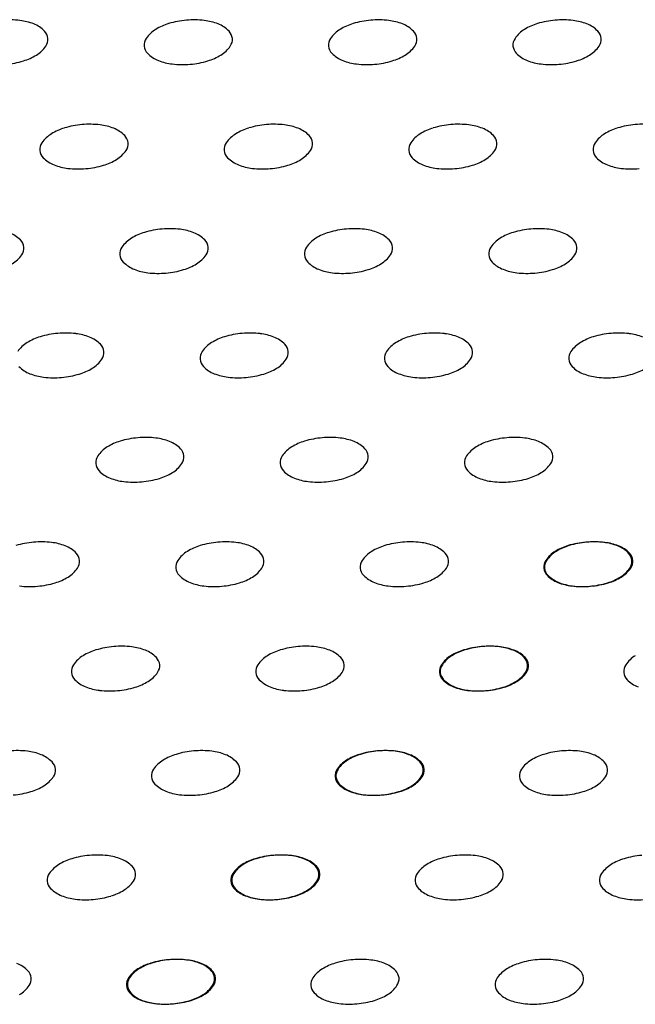
# Model space of a CAD drawing. Units: millimetres. Extents: x 737 to 1672, y 578 to 1181.
# Drawn here: x 1340 to 1375, y 854 to 910 of the extents above; entities that cross this region are included whole.
import ezdxf

# ---------------------------------------------------------------- set-up
doc = ezdxf.new("R2010")
doc.units = ezdxf.units.MM
doc.layers.add('BEPL1', color=1, linetype='Continuous')

msp = doc.modelspace()

# ---------------------------------------------------------------- linework, layer by layer
at = {"layer": 'BEPL1'}
for centre, major_axis, start_param, end_param in [((1339.003, 905.068), (3.559, 3.559), 0.668857, 0.872665), ((1339.225, 906.965), (2.208, 2.208), 0.409847, 0.668857), ((1339.707, 908.187), (-1.279, 1.279), 4.707114, 5.122236), ((1348.948, 906.897), (2.208, 2.208), 1.076472, 1.335482), ((1349.496, 905.068), (-3.559, 3.559), -0.698132, -0.494324), ((1349.496, 905.068), (3.559, 3.559), 0.668857, 0.872665), ((1349.718, 906.965), (2.208, 2.208), 0.409847, 0.668857), ((1350.2, 908.187), (-1.279, 1.279), 4.707114, 5.122236), ((1359.442, 906.897), (2.208, 2.208), 1.076472, 1.335482), ((1359.99, 905.068), (-3.559, 3.559), -0.698132, -0.494324), ((1359.99, 905.068), (3.559, 3.559), 0.668857, 0.872665), ((1360.212, 906.965), (2.208, 2.208), 0.409847, 0.668857), ((1360.694, 908.187), (-1.279, 1.279), 4.707114, 5.122236), ((1369.935, 906.897), (2.208, 2.208), 1.076472, 1.335482), ((1370.483, 905.068), (-3.559, 3.559), -0.698132, -0.494324), ((1370.483, 905.068), (3.559, 3.559), 0.668857, 0.872665), ((1370.706, 906.965), (2.208, 2.208), 0.409847, 0.668857), ((1371.188, 908.187), (-1.279, 1.279), 4.707114, 5.122236), ((1340.519, 908.991), (-0.471, 0.471), 4.014257, 4.707114), ((1348.261, 908.018), (1.279, 1.279), 1.335482, 1.750605), ((1351.012, 908.991), (-0.471, 0.471), 4.014257, 4.707114), ((1358.755, 908.018), (1.279, 1.279), 1.335482, 1.750605), ((1361.506, 908.991), (0.471, 0.471), 5.585054, 6.27791), ((1369.248, 908.018), (1.279, 1.279), 1.335482, 1.750605), ((1372, 908.991), (0.471, 0.471), 5.585054, 6.27791), ((1340.519, 908.991), (-0.471, 0.471), 3.321401, 4.014257), ((1347.322, 908.668), (0.471, 0.471), 1.750605, 2.443461), ((1351.012, 908.991), (-0.471, 0.471), 3.321401, 4.014257), ((1357.815, 908.668), (0.471, 0.471), 1.750605, 2.443461), ((1361.506, 908.991), (-0.471, 0.471), 3.321401, 4.014257), ((1368.309, 908.668), (0.471, 0.471), 1.750605, 2.443461), ((1372, 908.991), (-0.471, 0.471), 3.321401, 4.014257), ((1339.58, 909.641), (-1.279, 1.279), 2.906278, 3.321401), ((1347.322, 908.668), (-0.471, 0.471), 0.872665, 1.565521), ((1348.134, 909.471), (1.279, 1.279), 3.136317, 3.55144), ((1350.073, 909.641), (-1.279, 1.279), 2.906278, 3.321401), ((1357.815, 908.668), (0.471, 0.471), 2.443461, 3.136317), ((1358.627, 909.471), (-1.279, 1.279), 1.565521, 1.980644), ((1360.567, 909.641), (1.279, 1.279), 4.477075, 4.892197), ((1368.309, 908.668), (0.471, 0.471), 2.443461, 3.136317), ((1369.121, 909.471), (-1.279, 1.279), 1.565521, 1.980644), ((1371.06, 909.641), (1.279, 1.279), 4.477075, 4.892197), ((1338.344, 912.591), (-3.559, 3.559), 2.443461, 2.647268), ((1338.893, 910.762), (-2.208, 2.208), 2.647268, 2.906278), ((1348.616, 910.694), (2.208, 2.208), 3.55144, 3.81045), ((1348.838, 912.591), (3.559, 3.559), 3.81045, 4.014257), ((1348.838, 912.591), (-3.559, 3.559), 2.443461, 2.647268), ((1349.386, 910.762), (-2.208, 2.208), 2.647268, 2.906278), ((1359.11, 910.694), (2.208, 2.208), 3.55144, 3.81045), ((1359.332, 912.591), (3.559, 3.559), 3.81045, 4.014257), ((1359.332, 912.591), (-3.559, 3.559), 2.443461, 2.647268), ((1359.88, 910.762), (-2.208, 2.208), 2.647268, 2.906278), ((1369.603, 910.694), (2.208, 2.208), 3.55144, 3.81045), ((1369.825, 912.591), (3.559, 3.559), 3.81045, 4.014257), ((1369.825, 912.591), (-3.559, 3.559), 2.443461, 2.647268), ((1370.373, 910.762), (-2.208, 2.208), 2.647268, 2.906278), ((1343.012, 900.961), (2.208, 2.208), 1.076472, 1.335482), ((1343.56, 899.131), (-3.559, 3.559), -0.698132, -0.494324), ((1343.56, 899.131), (-3.559, 3.559), -0.901939, -0.698132), ((1343.782, 901.029), (-2.208, 2.208), -1.160949, -0.901939), ((1344.264, 902.251), (-1.279, 1.279), 4.707114, 5.122236), ((1353.506, 900.961), (2.208, 2.208), 1.076472, 1.335482), ((1354.054, 899.131), (-3.559, 3.559), -0.698132, -0.494324), ((1354.054, 899.131), (-3.559, 3.559), -0.901939, -0.698132), ((1354.276, 901.029), (-2.208, 2.208), -1.160949, -0.901939), ((1354.758, 902.251), (-1.279, 1.279), 4.707114, 5.122236), ((1363.999, 900.961), (2.208, 2.208), 1.076472, 1.335482), ((1364.547, 899.131), (-3.559, 3.559), -0.698132, -0.494324), ((1364.547, 899.131), (-3.559, 3.559), -0.901939, -0.698132), ((1364.769, 901.029), (-2.208, 2.208), -1.160949, -0.901939), ((1365.252, 902.251), (-1.279, 1.279), 4.707114, 5.122236), ((1374.493, 900.961), (2.208, 2.208), 1.076472, 1.335482), ((1375.041, 899.131), (-3.559, 3.559), -0.698132, -0.494324), ((1375.041, 899.131), (-3.559, 3.559), -0.901939, -0.698132), ((1341.386, 902.732), (0.471, 0.471), 1.750605, 2.443461), ((1342.325, 902.082), (-1.279, 1.279), -0.235314, 0.179808), ((1345.076, 903.055), (0.471, 0.471), 5.585054, 6.27791), ((1345.076, 903.055), (-0.471, 0.471), 3.321401, 4.014257), ((1351.879, 902.732), (-0.471, 0.471), 0.179808, 0.872665), ((1352.819, 902.082), (-1.279, 1.279), -0.235314, 0.179808), ((1355.57, 903.055), (0.471, 0.471), 5.585054, 6.27791), ((1355.57, 903.055), (0.471, 0.471), 4.892197, 5.585054), ((1362.373, 902.732), (0.471, 0.471), 1.750605, 2.443461), ((1363.312, 902.082), (-1.279, 1.279), -0.235314, 0.179808), ((1366.064, 903.055), (0.471, 0.471), 5.585054, 6.27791), ((1366.064, 903.055), (0.471, 0.471), 4.892197, 5.585054), ((1372.867, 902.732), (0.471, 0.471), 1.750605, 2.443461), ((1373.806, 902.082), (-1.279, 1.279), -0.235314, 0.179808), ((1341.386, 902.732), (-0.471, 0.471), 0.872665, 1.565521), ((1344.137, 903.705), (-1.279, 1.279), 2.906278, 3.321401), ((1351.879, 902.732), (-0.471, 0.471), 0.872665, 1.565521), ((1354.631, 903.705), (-1.279, 1.279), 2.906278, 3.321401), ((1362.373, 902.732), (0.471, 0.471), 2.443461, 3.136317), ((1365.124, 903.705), (1.279, 1.279), 4.477075, 4.892197), ((1372.867, 902.732), (0.471, 0.471), 2.443461, 3.136317), ((1342.198, 903.535), (1.279, 1.279), 3.136317, 3.55144), ((1343.45, 904.825), (-2.208, 2.208), 2.647268, 2.906278), ((1352.691, 903.535), (1.279, 1.279), 3.136317, 3.55144), ((1353.944, 904.825), (-2.208, 2.208), 2.647268, 2.906278), ((1363.185, 903.535), (1.279, 1.279), 3.136317, 3.55144), ((1364.437, 904.825), (-2.208, 2.208), 2.647268, 2.906278), ((1373.679, 903.535), (1.279, 1.279), 3.136317, 3.55144), ((1342.68, 904.758), (2.208, 2.208), 3.55144, 3.81045), ((1342.902, 906.655), (-3.559, 3.559), 2.239653, 2.443461), ((1342.902, 906.655), (-3.559, 3.559), 2.443461, 2.647268), ((1353.173, 904.758), (2.208, 2.208), 3.55144, 3.81045), ((1353.396, 906.655), (-3.559, 3.559), 2.239653, 2.443461), ((1353.396, 906.655), (-3.559, 3.559), 2.443461, 2.647268), ((1363.667, 904.758), (2.208, 2.208), 3.55144, 3.81045), ((1363.889, 906.655), (-3.559, 3.559), 2.239653, 2.443461), ((1363.889, 906.655), (-3.559, 3.559), 2.443461, 2.647268), ((1374.161, 904.758), (2.208, 2.208), 3.55144, 3.81045), ((1374.383, 906.655), (-3.559, 3.559), 2.239653, 2.443461), ((1348.118, 893.195), (3.559, 3.559), 0.872665, 1.076472), ((1348.118, 893.195), (3.559, 3.559), 0.668857, 0.872665), ((1348.34, 895.092), (-2.208, 2.208), -1.160949, -0.901939), ((1358.611, 893.195), (3.559, 3.559), 0.872665, 1.076472), ((1358.611, 893.195), (3.559, 3.559), 0.668857, 0.872665), ((1358.833, 895.092), (-2.208, 2.208), -1.160949, -0.901939), ((1369.105, 893.195), (3.559, 3.559), 0.872665, 1.076472), ((1369.105, 893.195), (3.559, 3.559), 0.668857, 0.872665), ((1369.327, 895.092), (-2.208, 2.208), -1.160949, -0.901939), ((1338.328, 896.315), (1.279, 1.279), 6.27791, 6.693033), ((1339.14, 897.119), (0.471, 0.471), 5.585054, 6.27791), ((1346.882, 896.146), (-1.279, 1.279), -0.235314, 0.179808), ((1347.57, 895.025), (-2.208, 2.208), -0.494324, -0.235314), ((1348.822, 896.315), (1.279, 1.279), 6.27791, 6.693033), ((1349.634, 897.119), (0.471, 0.471), 5.585054, 6.27791), ((1357.376, 896.146), (-1.279, 1.279), -0.235314, 0.179808), ((1358.063, 895.025), (-2.208, 2.208), -0.494324, -0.235314), ((1359.315, 896.315), (1.279, 1.279), 6.27791, 6.693033), ((1360.127, 897.119), (0.471, 0.471), 5.585054, 6.27791), ((1367.87, 896.146), (-1.279, 1.279), -0.235314, 0.179808), ((1368.557, 895.025), (-2.208, 2.208), -0.494324, -0.235314), ((1369.809, 896.315), (1.279, 1.279), 6.27791, 6.693033), ((1370.621, 897.119), (0.471, 0.471), 5.585054, 6.27791), ((1339.14, 897.119), (0.471, 0.471), 4.892197, 5.585054), ((1345.943, 896.796), (-0.471, 0.471), 0.179808, 0.872665), ((1349.634, 897.119), (0.471, 0.471), 4.892197, 5.585054), ((1356.437, 896.796), (-0.471, 0.471), 0.179808, 0.872665), ((1360.127, 897.119), (0.471, 0.471), 4.892197, 5.585054), ((1366.931, 896.796), (-0.471, 0.471), 0.179808, 0.872665), ((1370.621, 897.119), (0.471, 0.471), 4.892197, 5.585054), ((1338.201, 897.769), (-1.279, 1.279), 2.906278, 3.321401), ((1345.943, 896.796), (-0.471, 0.471), 0.872665, 1.565521), ((1348.695, 897.769), (-1.279, 1.279), 2.906278, 3.321401), ((1356.437, 896.796), (0.471, 0.471), 2.443461, 3.136317), ((1359.188, 897.769), (1.279, 1.279), 4.477075, 4.892197), ((1366.931, 896.796), (0.471, 0.471), 2.443461, 3.136317), ((1369.682, 897.769), (1.279, 1.279), 4.477075, 4.892197), ((1346.755, 897.599), (1.279, 1.279), 3.136317, 3.55144), ((1347.237, 898.822), (2.208, 2.208), 3.55144, 3.81045), ((1347.459, 900.719), (3.559, 3.559), 4.014257, 4.218065), ((1348.008, 898.889), (2.208, 2.208), 4.218065, 4.477075), ((1357.249, 897.599), (1.279, 1.279), 3.136317, 3.55144), ((1357.731, 898.822), (2.208, 2.208), 3.55144, 3.81045), ((1357.953, 900.719), (3.559, 3.559), 4.014257, 4.218065), ((1358.501, 898.889), (2.208, 2.208), 4.218065, 4.477075), ((1367.742, 897.599), (1.279, 1.279), 3.136317, 3.55144), ((1368.225, 898.822), (2.208, 2.208), 3.55144, 3.81045), ((1368.447, 900.719), (3.559, 3.559), 4.014257, 4.218065), ((1368.995, 898.889), (2.208, 2.208), 4.218065, 4.477075), ((1347.459, 900.719), (-3.559, 3.559), 2.239653, 2.443461), ((1357.953, 900.719), (-3.559, 3.559), 2.239653, 2.443461), ((1368.447, 900.719), (-3.559, 3.559), 2.239653, 2.443461), ((1341.633, 889.089), (-2.208, 2.208), -0.494324, -0.235314), ((1342.182, 887.259), (-3.559, 3.559), -0.698132, -0.494324), ((1342.182, 887.259), (3.559, 3.559), 0.668857, 0.872665), ((1342.404, 889.156), (-2.208, 2.208), -1.160949, -0.901939), ((1342.886, 890.379), (1.279, 1.279), 6.27791, 6.693033), ((1352.127, 889.089), (-2.208, 2.208), -0.494324, -0.235314), ((1352.675, 887.259), (-3.559, 3.559), -0.698132, -0.494324), ((1352.675, 887.259), (3.559, 3.559), 0.668857, 0.872665), ((1352.897, 889.156), (-2.208, 2.208), -1.160949, -0.901939), ((1353.379, 890.379), (1.279, 1.279), 6.27791, 6.693033), ((1362.621, 889.089), (-2.208, 2.208), -0.494324, -0.235314), ((1363.169, 887.259), (-3.559, 3.559), -0.698132, -0.494324), ((1363.169, 887.259), (3.559, 3.559), 0.668857, 0.872665), ((1363.391, 889.156), (-2.208, 2.208), -1.160949, -0.901939), ((1363.873, 890.379), (1.279, 1.279), 6.27791, 6.693033), ((1373.114, 889.089), (-2.208, 2.208), -0.494324, -0.235314), ((1373.662, 887.259), (-3.559, 3.559), -0.698132, -0.494324), ((1373.662, 887.259), (3.559, 3.559), 0.668857, 0.872665), ((1373.885, 889.156), (-2.208, 2.208), -1.160949, -0.901939), ((1340.946, 890.209), (1.279, 1.279), 1.335482, 1.750605), ((1343.698, 891.183), (-0.471, 0.471), 4.014257, 4.707114), ((1351.44, 890.209), (1.279, 1.279), 1.335482, 1.750605), ((1354.191, 891.183), (-0.471, 0.471), 4.014257, 4.707114), ((1361.934, 890.209), (1.279, 1.279), 1.335482, 1.750605), ((1364.685, 891.183), (0.471, 0.471), 5.585054, 6.27791), ((1372.427, 890.209), (1.279, 1.279), 1.335482, 1.750605), ((1342.759, 891.833), (-1.279, 1.279), 2.906278, 3.321401), ((1343.698, 891.183), (-0.471, 0.471), 3.321401, 4.014257), ((1350.501, 890.86), (-0.471, 0.471), 0.179808, 0.872665), ((1350.501, 890.86), (-0.471, 0.471), 0.872665, 1.565521), ((1353.252, 891.833), (-1.279, 1.279), 2.906278, 3.321401), ((1354.191, 891.183), (-0.471, 0.471), 3.321401, 4.014257), ((1360.994, 890.86), (-0.471, 0.471), 0.179808, 0.872665), ((1360.994, 890.86), (0.471, 0.471), 2.443461, 3.136317), ((1363.746, 891.833), (-1.279, 1.279), 2.906278, 3.321401), ((1364.685, 891.183), (-0.471, 0.471), 3.321401, 4.014257), ((1371.488, 890.86), (-0.471, 0.471), 0.179808, 0.872665), ((1371.488, 890.86), (0.471, 0.471), 2.443461, 3.136317), ((1340.819, 891.663), (-1.279, 1.279), 1.565521, 1.980644), ((1342.071, 892.953), (-2.208, 2.208), 2.647268, 2.906278), ((1351.313, 891.663), (-1.279, 1.279), 1.565521, 1.980644), ((1352.565, 892.953), (-2.208, 2.208), 2.647268, 2.906278), ((1361.806, 891.663), (-1.279, 1.279), 1.565521, 1.980644), ((1363.059, 892.953), (-2.208, 2.208), 2.647268, 2.906278), ((1372.3, 891.663), (-1.279, 1.279), 1.565521, 1.980644), ((1373.552, 892.953), (-2.208, 2.208), 2.647268, 2.906278), ((1341.301, 892.886), (-2.208, 2.208), 1.980644, 2.239653), ((1341.523, 894.783), (3.559, 3.559), 3.81045, 4.014257), ((1341.523, 894.783), (3.559, 3.559), 4.014257, 4.218065), ((1351.795, 892.886), (-2.208, 2.208), 1.980644, 2.239653), ((1352.017, 894.783), (3.559, 3.559), 3.81045, 4.014257), ((1352.017, 894.783), (3.559, 3.559), 4.014257, 4.218065), ((1362.288, 892.886), (-2.208, 2.208), 1.980644, 2.239653), ((1362.511, 894.783), (3.559, 3.559), 3.81045, 4.014257), ((1362.511, 894.783), (3.559, 3.559), 4.014257, 4.218065), ((1372.782, 892.886), (-2.208, 2.208), 1.980644, 2.239653), ((1373.004, 894.783), (3.559, 3.559), 3.81045, 4.014257), ((1373.004, 894.783), (3.559, 3.559), 4.014257, 4.218065), ((1346.739, 881.323), (-3.559, 3.559), -0.698132, -0.494324), ((1346.739, 881.323), (-3.559, 3.559), -0.901939, -0.698132), ((1346.961, 883.22), (-2.208, 2.208), -1.160949, -0.901939), ((1357.233, 881.323), (-3.559, 3.559), -0.698132, -0.494324), ((1357.233, 881.323), (-3.559, 3.559), -0.901939, -0.698132), ((1357.455, 883.22), (-2.208, 2.208), -1.160949, -0.901939), ((1367.726, 881.323), (-3.559, 3.559), -0.698132, -0.494324), ((1367.726, 881.323), (-3.559, 3.559), -0.901939, -0.698132), ((1367.948, 883.22), (-2.208, 2.208), -1.160949, -0.901939), ((1345.504, 884.273), (-1.279, 1.279), -0.235314, 0.179808), ((1346.191, 883.153), (2.208, 2.208), 1.076472, 1.335482), ((1347.443, 884.443), (-1.279, 1.279), 4.707114, 5.122236), ((1355.998, 884.273), (-1.279, 1.279), -0.235314, 0.179808), ((1356.685, 883.153), (2.208, 2.208), 1.076472, 1.335482), ((1357.937, 884.443), (-1.279, 1.279), 4.707114, 5.122236), ((1366.491, 884.273), (-1.279, 1.279), -0.235314, 0.179808), ((1367.178, 883.153), (2.208, 2.208), 1.076472, 1.335482), ((1368.431, 884.443), (-1.279, 1.279), 4.707114, 5.122236), ((1344.565, 884.924), (-0.471, 0.471), 0.179808, 0.872665), ((1348.255, 885.246), (0.471, 0.471), 5.585054, 6.27791), ((1348.255, 885.246), (-0.471, 0.471), 3.321401, 4.014257), ((1355.058, 884.924), (-0.471, 0.471), 0.179808, 0.872665), ((1358.749, 885.246), (0.471, 0.471), 5.585054, 6.27791), ((1358.749, 885.246), (0.471, 0.471), 4.892197, 5.585054), ((1365.552, 884.924), (0.471, 0.471), 1.750605, 2.443461), ((1369.243, 885.246), (0.471, 0.471), 5.585054, 6.27791), ((1369.243, 885.246), (0.471, 0.471), 4.892197, 5.585054), ((1344.565, 884.924), (-0.471, 0.471), 0.872665, 1.565521), ((1347.316, 885.897), (-1.279, 1.279), 2.906278, 3.321401), ((1355.058, 884.924), (-0.471, 0.471), 0.872665, 1.565521), ((1357.81, 885.897), (-1.279, 1.279), 2.906278, 3.321401), ((1365.552, 884.924), (-0.471, 0.471), 0.872665, 1.565521), ((1368.303, 885.897), (-1.279, 1.279), 2.906278, 3.321401), ((1345.377, 885.727), (1.279, 1.279), 3.136317, 3.55144), ((1346.629, 887.017), (-2.208, 2.208), 2.647268, 2.906278), ((1355.87, 885.727), (-1.279, 1.279), 1.565521, 1.980644), ((1357.123, 887.017), (-2.208, 2.208), 2.647268, 2.906278), ((1366.364, 885.727), (1.279, 1.279), 3.136317, 3.55144), ((1367.616, 887.017), (-2.208, 2.208), 2.647268, 2.906278), ((1345.859, 886.95), (2.208, 2.208), 3.55144, 3.81045), ((1346.081, 888.847), (-3.559, 3.559), 2.239653, 2.443461), ((1346.081, 888.847), (-3.559, 3.559), 2.443461, 2.647268), ((1356.352, 886.95), (2.208, 2.208), 3.55144, 3.81045), ((1356.575, 888.847), (-3.559, 3.559), 2.239653, 2.443461), ((1356.575, 888.847), (-3.559, 3.559), 2.443461, 2.647268), ((1366.846, 886.95), (2.208, 2.208), 3.55144, 3.81045), ((1367.068, 888.847), (-3.559, 3.559), 2.239653, 2.443461), ((1367.068, 888.847), (-3.559, 3.559), 2.443461, 2.647268), ((1340.803, 875.387), (3.559, 3.559), 0.872665, 1.076472), ((1340.803, 875.387), (3.559, 3.559), 0.668857, 0.872665), ((1341.025, 877.284), (-2.208, 2.208), -1.160949, -0.901939), ((1341.507, 878.507), (1.279, 1.279), 6.27791, 6.693033), ((1350.749, 877.217), (-2.208, 2.208), -0.494324, -0.235314), ((1351.297, 875.387), (3.559, 3.559), 0.872665, 1.076472), ((1351.297, 875.387), (3.559, 3.559), 0.668857, 0.872665), ((1351.519, 877.284), (-2.208, 2.208), -1.160949, -0.901939), ((1352.001, 878.507), (1.279, 1.279), 6.27791, 6.693033), ((1361.242, 877.217), (-2.208, 2.208), -0.494324, -0.235314), ((1361.79, 875.387), (3.559, 3.559), 0.872665, 1.076472), ((1361.79, 875.387), (3.559, 3.559), 0.668857, 0.872665), ((1362.012, 877.284), (-2.208, 2.208), -1.160949, -0.901939), ((1362.494, 878.507), (1.279, 1.279), 6.27791, 6.693033), ((1371.682, 877.217), (-2.208, 2.208), -0.494324, -0.235314), ((1371.736, 877.217), (-2.208, 2.208), -0.494324, -0.235314), ((1372.23, 875.387), (3.559, 3.559), 0.872665, 1.076472), ((1372.284, 875.387), (3.559, 3.559), 0.872665, 1.076472), ((1372.23, 875.387), (3.559, 3.559), 0.668857, 0.872665), ((1372.284, 875.387), (3.559, 3.559), 0.668857, 0.872665), ((1372.452, 877.284), (-2.208, 2.208), -1.160949, -0.901939), ((1372.506, 877.284), (-2.208, 2.208), -1.160949, -0.901939), ((1372.935, 878.507), (1.279, 1.279), 6.27791, 6.693033), ((1372.988, 878.507), (1.279, 1.279), 6.27791, 6.693033), ((1342.319, 879.31), (0.471, 0.471), 5.585054, 6.27791), ((1350.061, 878.337), (-1.279, 1.279), -0.235314, 0.179808), ((1352.813, 879.31), (-0.471, 0.471), 4.014257, 4.707114), ((1360.555, 878.337), (-1.279, 1.279), -0.235314, 0.179808), ((1363.306, 879.31), (0.471, 0.471), 5.585054, 6.27791), ((1370.995, 878.337), (-1.279, 1.279), -0.235314, 0.179808), ((1371.049, 878.337), (-1.279, 1.279), -0.235314, 0.179808), ((1373.746, 879.31), (0.471, 0.471), 5.585054, 6.27791), ((1373.8, 879.31), (0.471, 0.471), 5.585054, 6.27791), ((1342.319, 879.31), (0.471, 0.471), 4.892197, 5.585054), ((1349.122, 878.987), (-0.471, 0.471), 0.179808, 0.872665), ((1352.813, 879.31), (0.471, 0.471), 4.892197, 5.585054), ((1359.616, 878.987), (0.471, 0.471), 1.750605, 2.443461), ((1363.306, 879.31), (0.471, 0.471), 4.892197, 5.585054), ((1370.056, 878.987), (-0.471, 0.471), 0.179808, 0.872665), ((1370.109, 878.987), (0.471, 0.471), 1.750605, 2.443461), ((1373.746, 879.31), (-0.471, 0.471), 3.321401, 4.014257), ((1373.8, 879.31), (0.471, 0.471), 4.892197, 5.585054), ((1341.38, 879.961), (1.279, 1.279), 4.477075, 4.892197), ((1349.122, 878.987), (-0.471, 0.471), 0.872665, 1.565521), ((1349.934, 879.791), (1.279, 1.279), 3.136317, 3.55144), ((1351.874, 879.961), (1.279, 1.279), 4.477075, 4.892197), ((1359.616, 878.987), (-0.471, 0.471), 0.872665, 1.565521), ((1360.428, 879.791), (1.279, 1.279), 3.136317, 3.55144), ((1362.367, 879.961), (1.279, 1.279), 4.477075, 4.892197), ((1370.056, 878.987), (-0.471, 0.471), 0.872665, 1.565521), ((1370.109, 878.987), (-0.471, 0.471), 0.872665, 1.565521), ((1370.868, 879.791), (1.279, 1.279), 3.136317, 3.55144), ((1370.921, 879.791), (1.279, 1.279), 3.136317, 3.55144), ((1372.807, 879.961), (1.279, 1.279), 4.477075, 4.892197), ((1372.861, 879.961), (1.279, 1.279), 4.477075, 4.892197), ((1340.145, 882.911), (-3.559, 3.559), 2.239653, 2.443461), ((1340.145, 882.911), (3.559, 3.559), 4.014257, 4.218065), ((1340.693, 881.081), (2.208, 2.208), 4.218065, 4.477075), ((1350.416, 881.014), (2.208, 2.208), 3.55144, 3.81045), ((1350.638, 882.911), (-3.559, 3.559), 2.239653, 2.443461), ((1350.638, 882.911), (3.559, 3.559), 4.014257, 4.218065), ((1351.187, 881.081), (2.208, 2.208), 4.218065, 4.477075), ((1360.91, 881.014), (2.208, 2.208), 3.55144, 3.81045), ((1361.132, 882.911), (-3.559, 3.559), 2.239653, 2.443461), ((1361.132, 882.911), (3.559, 3.559), 4.014257, 4.218065), ((1361.68, 881.081), (2.208, 2.208), 4.218065, 4.477075), ((1371.35, 881.014), (2.208, 2.208), 3.55144, 3.81045), ((1371.404, 881.014), (2.208, 2.208), 3.55144, 3.81045), ((1371.572, 882.911), (-3.559, 3.559), 2.239653, 2.443461), ((1371.626, 882.911), (-3.559, 3.559), 2.239653, 2.443461), ((1371.572, 882.911), (3.559, 3.559), 4.014257, 4.218065), ((1371.626, 882.911), (3.559, 3.559), 4.014257, 4.218065), ((1372.12, 881.081), (2.208, 2.208), 4.218065, 4.477075), ((1372.174, 881.081), (2.208, 2.208), 4.218065, 4.477075), ((1344.812, 871.281), (-2.208, 2.208), -0.494324, -0.235314), ((1345.361, 869.451), (3.559, 3.559), 0.872665, 1.076472), ((1345.361, 869.451), (3.559, 3.559), 0.668857, 0.872665), ((1345.583, 871.348), (-2.208, 2.208), -1.160949, -0.901939), ((1346.065, 872.571), (-1.279, 1.279), 4.707114, 5.122236), ((1355.306, 871.281), (-2.208, 2.208), -0.494324, -0.235314), ((1355.854, 869.451), (3.559, 3.559), 0.872665, 1.076472), ((1355.854, 869.451), (3.559, 3.559), 0.668857, 0.872665), ((1356.076, 871.348), (-2.208, 2.208), -1.160949, -0.901939), ((1356.558, 872.571), (-1.279, 1.279), 4.707114, 5.122236), ((1365.746, 871.281), (-2.208, 2.208), -0.494324, -0.235314), ((1365.8, 871.281), (-2.208, 2.208), -0.494324, -0.235314), ((1366.294, 869.451), (3.559, 3.559), 0.872665, 1.076472), ((1366.348, 869.451), (3.559, 3.559), 0.872665, 1.076472), ((1366.294, 869.451), (3.559, 3.559), 0.668857, 0.872665), ((1366.348, 869.451), (3.559, 3.559), 0.668857, 0.872665), ((1366.516, 871.348), (-2.208, 2.208), -1.160949, -0.901939), ((1366.57, 871.348), (-2.208, 2.208), -1.160949, -0.901939), ((1366.998, 872.571), (-1.279, 1.279), 4.707114, 5.122236), ((1367.052, 872.571), (-1.279, 1.279), 4.707114, 5.122236), ((1343.186, 873.051), (-0.471, 0.471), 0.179808, 0.872665), ((1344.125, 872.401), (1.279, 1.279), 1.335482, 1.750605), ((1346.877, 873.374), (-0.471, 0.471), 4.014257, 4.707114), ((1346.877, 873.374), (0.471, 0.471), 4.892197, 5.585054), ((1353.68, 873.051), (0.471, 0.471), 1.750605, 2.443461), ((1354.619, 872.401), (1.279, 1.279), 1.335482, 1.750605), ((1357.37, 873.374), (-0.471, 0.471), 4.014257, 4.707114), ((1357.37, 873.374), (0.471, 0.471), 4.892197, 5.585054), ((1364.12, 873.051), (-0.471, 0.471), 0.179808, 0.872665), ((1364.173, 873.051), (0.471, 0.471), 1.750605, 2.443461), ((1365.059, 872.401), (1.279, 1.279), 1.335482, 1.750605), ((1365.113, 872.401), (1.279, 1.279), 1.335482, 1.750605), ((1367.81, 873.374), (-0.471, 0.471), 4.014257, 4.707114), ((1367.864, 873.374), (-0.471, 0.471), 4.014257, 4.707114), ((1367.81, 873.374), (0.471, 0.471), 4.892197, 5.585054), ((1367.864, 873.374), (0.471, 0.471), 4.892197, 5.585054), ((1374.613, 873.051), (-0.471, 0.471), 0.179808, 0.872665), ((1375.553, 872.401), (1.279, 1.279), 1.335482, 1.750605), ((1343.186, 873.051), (-0.471, 0.471), 0.872665, 1.565521), ((1345.938, 874.025), (1.279, 1.279), 4.477075, 4.892197), ((1353.68, 873.051), (-0.471, 0.471), 0.872665, 1.565521), ((1356.431, 874.025), (1.279, 1.279), 4.477075, 4.892197), ((1364.12, 873.051), (-0.471, 0.471), 0.872665, 1.565521), ((1364.173, 873.051), (0.471, 0.471), 2.443461, 3.136317), ((1366.871, 874.025), (1.279, 1.279), 4.477075, 4.892197), ((1366.925, 874.025), (1.279, 1.279), 4.477075, 4.892197), ((1374.613, 873.051), (-0.471, 0.471), 0.872665, 1.565521), ((1343.998, 873.855), (-1.279, 1.279), 1.565521, 1.980644), ((1345.25, 875.145), (-2.208, 2.208), 2.647268, 2.906278), ((1354.492, 873.855), (-1.279, 1.279), 1.565521, 1.980644), ((1355.744, 875.145), (-2.208, 2.208), 2.647268, 2.906278), ((1364.932, 873.855), (-1.279, 1.279), 1.565521, 1.980644), ((1364.985, 873.855), (-1.279, 1.279), 1.565521, 1.980644), ((1366.184, 875.145), (-2.208, 2.208), 2.647268, 2.906278), ((1366.238, 875.145), (-2.208, 2.208), 2.647268, 2.906278), ((1375.425, 873.855), (-1.279, 1.279), 1.565521, 1.980644), ((1344.48, 875.078), (-2.208, 2.208), 1.980644, 2.239653), ((1344.702, 876.975), (3.559, 3.559), 3.81045, 4.014257), ((1344.702, 876.975), (-3.559, 3.559), 2.443461, 2.647268), ((1354.974, 875.078), (-2.208, 2.208), 1.980644, 2.239653), ((1355.196, 876.975), (3.559, 3.559), 3.81045, 4.014257), ((1355.196, 876.975), (-3.559, 3.559), 2.443461, 2.647268), ((1365.414, 875.078), (-2.208, 2.208), 1.980644, 2.239653), ((1365.467, 875.078), (-2.208, 2.208), 1.980644, 2.239653), ((1365.636, 876.975), (3.559, 3.559), 3.81045, 4.014257), ((1365.69, 876.975), (3.559, 3.559), 3.81045, 4.014257), ((1365.636, 876.975), (-3.559, 3.559), 2.443461, 2.647268), ((1365.69, 876.975), (-3.559, 3.559), 2.443461, 2.647268), ((1339.424, 863.515), (3.559, 3.559), 0.668857, 0.872665), ((1339.647, 865.412), (-2.208, 2.208), -1.160949, -0.901939), ((1349.918, 863.515), (-3.559, 3.559), -0.698132, -0.494324), ((1349.918, 863.515), (3.559, 3.559), 0.668857, 0.872665), ((1350.14, 865.412), (-2.208, 2.208), -1.160949, -0.901939), ((1360.358, 863.515), (-3.559, 3.559), -0.698132, -0.494324), ((1360.412, 863.515), (-3.559, 3.559), -0.698132, -0.494324), ((1360.358, 863.515), (3.559, 3.559), 0.668857, 0.872665), ((1360.412, 863.515), (3.559, 3.559), 0.668857, 0.872665), ((1360.58, 865.412), (-2.208, 2.208), -1.160949, -0.901939), ((1360.634, 865.412), (-2.208, 2.208), -1.160949, -0.901939), ((1370.852, 863.515), (-3.559, 3.559), -0.698132, -0.494324), ((1370.852, 863.515), (3.559, 3.559), 0.668857, 0.872665), ((1371.074, 865.412), (-2.208, 2.208), -1.160949, -0.901939), ((1340.129, 866.635), (1.279, 1.279), 6.27791, 6.693033), ((1340.941, 867.438), (-0.471, 0.471), 4.014257, 4.707114), ((1348.683, 866.465), (-1.279, 1.279), -0.235314, 0.179808), ((1349.37, 865.345), (2.208, 2.208), 1.076472, 1.335482), ((1350.622, 866.635), (1.279, 1.279), 6.27791, 6.693033), ((1351.434, 867.438), (-0.471, 0.471), 4.014257, 4.707114), ((1359.123, 866.465), (1.279, 1.279), 1.335482, 1.750605), ((1359.176, 866.465), (-1.279, 1.279), -0.235314, 0.179808), ((1359.81, 865.345), (2.208, 2.208), 1.076472, 1.335482), ((1359.864, 865.345), (2.208, 2.208), 1.076472, 1.335482), ((1361.062, 866.635), (1.279, 1.279), 6.27791, 6.693033), ((1361.116, 866.635), (1.279, 1.279), 6.27791, 6.693033), ((1361.874, 867.438), (-0.471, 0.471), 4.014257, 4.707114), ((1361.928, 867.438), (-0.471, 0.471), 4.014257, 4.707114), ((1369.617, 866.465), (1.279, 1.279), 1.335482, 1.750605), ((1370.304, 865.345), (2.208, 2.208), 1.076472, 1.335482), ((1371.556, 866.635), (1.279, 1.279), 6.27791, 6.693033), ((1372.368, 867.438), (-0.471, 0.471), 4.014257, 4.707114), ((1340.941, 867.438), (0.471, 0.471), 4.892197, 5.585054), ((1347.744, 867.115), (0.471, 0.471), 1.750605, 2.443461), ((1351.434, 867.438), (0.471, 0.471), 4.892197, 5.585054), ((1358.184, 867.115), (-0.471, 0.471), 0.179808, 0.872665), ((1358.237, 867.115), (0.471, 0.471), 1.750605, 2.443461), ((1361.874, 867.438), (-0.471, 0.471), 3.321401, 4.014257), ((1361.928, 867.438), (0.471, 0.471), 4.892197, 5.585054), ((1368.677, 867.115), (-0.471, 0.471), 0.179808, 0.872665), ((1372.368, 867.438), (-0.471, 0.471), 3.321401, 4.014257), ((1340.001, 868.088), (1.279, 1.279), 4.477075, 4.892197), ((1347.744, 867.115), (-0.471, 0.471), 0.872665, 1.565521), ((1350.495, 868.088), (1.279, 1.279), 4.477075, 4.892197), ((1358.184, 867.115), (-0.471, 0.471), 0.872665, 1.565521), ((1358.237, 867.115), (-0.471, 0.471), 0.872665, 1.565521), ((1360.935, 868.088), (1.279, 1.279), 4.477075, 4.892197), ((1360.989, 868.088), (1.279, 1.279), 4.477075, 4.892197), ((1368.677, 867.115), (-0.471, 0.471), 0.872665, 1.565521), ((1371.429, 868.088), (1.279, 1.279), 4.477075, 4.892197), ((1338.766, 871.039), (3.559, 3.559), 4.014257, 4.218065), ((1339.314, 869.209), (-2.208, 2.208), 2.647268, 2.906278), ((1348.556, 867.919), (1.279, 1.279), 3.136317, 3.55144), ((1349.038, 869.142), (2.208, 2.208), 3.55144, 3.81045), ((1349.26, 871.039), (3.559, 3.559), 4.014257, 4.218065), ((1349.808, 869.209), (-2.208, 2.208), 2.647268, 2.906278), ((1358.996, 867.919), (1.279, 1.279), 3.136317, 3.55144), ((1359.049, 867.919), (1.279, 1.279), 3.136317, 3.55144), ((1359.478, 869.142), (2.208, 2.208), 3.55144, 3.81045), ((1359.531, 869.142), (2.208, 2.208), 3.55144, 3.81045), ((1359.7, 871.039), (3.559, 3.559), 4.014257, 4.218065), ((1359.753, 871.039), (3.559, 3.559), 4.014257, 4.218065), ((1360.248, 869.209), (-2.208, 2.208), 2.647268, 2.906278), ((1360.302, 869.209), (-2.208, 2.208), 2.647268, 2.906278), ((1369.489, 867.919), (1.279, 1.279), 3.136317, 3.55144), ((1369.971, 869.142), (2.208, 2.208), 3.55144, 3.81045), ((1370.194, 871.039), (3.559, 3.559), 4.014257, 4.218065), ((1370.742, 869.209), (-2.208, 2.208), 2.647268, 2.906278), ((1349.26, 871.039), (3.559, 3.559), 3.81045, 4.014257), ((1359.7, 871.039), (3.559, 3.559), 3.81045, 4.014257), ((1359.753, 871.039), (3.559, 3.559), 3.81045, 4.014257), ((1370.194, 871.039), (3.559, 3.559), 3.81045, 4.014257), ((1343.434, 859.409), (2.208, 2.208), 1.076472, 1.335482), ((1343.982, 857.579), (3.559, 3.559), 0.872665, 1.076472), ((1343.982, 857.579), (3.559, 3.559), 0.668857, 0.872665), ((1344.204, 859.476), (-2.208, 2.208), -1.160949, -0.901939), ((1344.686, 860.699), (-1.279, 1.279), 4.707114, 5.122236), ((1353.874, 859.409), (2.208, 2.208), 1.076472, 1.335482), ((1353.927, 859.409), (2.208, 2.208), 1.076472, 1.335482), ((1354.422, 857.579), (3.559, 3.559), 0.872665, 1.076472), ((1354.476, 857.579), (3.559, 3.559), 0.872665, 1.076472), ((1354.422, 857.579), (3.559, 3.559), 0.668857, 0.872665), ((1354.476, 857.579), (3.559, 3.559), 0.668857, 0.872665), ((1354.644, 859.476), (-2.208, 2.208), -1.160949, -0.901939), ((1354.698, 859.476), (-2.208, 2.208), -1.160949, -0.901939), ((1355.126, 860.699), (-1.279, 1.279), 4.707114, 5.122236), ((1355.18, 860.699), (-1.279, 1.279), 4.707114, 5.122236), ((1364.368, 859.409), (2.208, 2.208), 1.076472, 1.335482), ((1364.916, 857.579), (3.559, 3.559), 0.872665, 1.076472), ((1364.916, 857.579), (3.559, 3.559), 0.668857, 0.872665), ((1365.138, 859.476), (-2.208, 2.208), -1.160949, -0.901939), ((1365.62, 860.699), (-1.279, 1.279), 4.707114, 5.122236), ((1374.861, 859.409), (2.208, 2.208), 1.076472, 1.335482), ((1375.409, 857.579), (3.559, 3.559), 0.872665, 1.076472), ((1342.747, 860.529), (-1.279, 1.279), -0.235314, 0.179808), ((1345.498, 861.502), (-0.471, 0.471), 4.014257, 4.707114), ((1353.187, 860.529), (-1.279, 1.279), -0.235314, 0.179808), ((1353.24, 860.529), (-1.279, 1.279), -0.235314, 0.179808), ((1355.938, 861.502), (0.471, 0.471), 5.585054, 6.27791), ((1355.992, 861.502), (0.471, 0.471), 5.585054, 6.27791), ((1363.68, 860.529), (-1.279, 1.279), -0.235314, 0.179808), ((1366.432, 861.502), (0.471, 0.471), 5.585054, 6.27791), ((1374.174, 860.529), (-1.279, 1.279), -0.235314, 0.179808), ((1341.808, 861.179), (-0.471, 0.471), 0.179808, 0.872665), ((1341.808, 861.179), (-0.471, 0.471), 0.872665, 1.565521), ((1344.559, 862.152), (1.279, 1.279), 4.477075, 4.892197), ((1345.498, 861.502), (0.471, 0.471), 4.892197, 5.585054), ((1352.248, 861.179), (-0.471, 0.471), 0.179808, 0.872665), ((1352.248, 861.179), (-0.471, 0.471), 0.872665, 1.565521), ((1352.301, 861.179), (0.471, 0.471), 1.750605, 2.443461), ((1352.301, 861.179), (-0.471, 0.471), 0.872665, 1.565521), ((1354.999, 862.152), (1.279, 1.279), 4.477075, 4.892197), ((1355.053, 862.152), (-1.279, 1.279), 2.906278, 3.321401), ((1355.938, 861.502), (-0.471, 0.471), 3.321401, 4.014257), ((1355.992, 861.502), (0.471, 0.471), 4.892197, 5.585054), ((1362.741, 861.179), (-0.471, 0.471), 0.179808, 0.872665), ((1362.741, 861.179), (-0.471, 0.471), 0.872665, 1.565521), ((1365.493, 862.152), (1.279, 1.279), 4.477075, 4.892197), ((1366.432, 861.502), (-0.471, 0.471), 3.321401, 4.014257), ((1373.235, 861.179), (-0.471, 0.471), 0.179808, 0.872665), ((1373.235, 861.179), (-0.471, 0.471), 0.872665, 1.565521), ((1342.62, 861.983), (1.279, 1.279), 3.136317, 3.55144), ((1343.872, 863.273), (-2.208, 2.208), 2.647268, 2.906278), ((1353.06, 861.983), (1.279, 1.279), 3.136317, 3.55144), ((1353.113, 861.983), (1.279, 1.279), 3.136317, 3.55144), ((1354.312, 863.273), (-2.208, 2.208), 2.647268, 2.906278), ((1354.366, 863.273), (-2.208, 2.208), 2.647268, 2.906278), ((1363.553, 861.983), (1.279, 1.279), 3.136317, 3.55144), ((1364.806, 863.273), (-2.208, 2.208), 2.647268, 2.906278), ((1374.047, 861.983), (1.279, 1.279), 3.136317, 3.55144), ((1343.102, 863.205), (2.208, 2.208), 3.55144, 3.81045), ((1343.324, 865.102), (3.559, 3.559), 3.81045, 4.014257), ((1343.324, 865.102), (3.559, 3.559), 4.014257, 4.218065), ((1353.542, 863.205), (2.208, 2.208), 3.55144, 3.81045), ((1353.595, 863.205), (2.208, 2.208), 3.55144, 3.81045), ((1353.764, 865.102), (3.559, 3.559), 3.81045, 4.014257), ((1353.817, 865.102), (3.559, 3.559), 3.81045, 4.014257), ((1353.764, 865.102), (3.559, 3.559), 4.014257, 4.218065), ((1353.817, 865.102), (3.559, 3.559), 4.014257, 4.218065), ((1364.035, 863.205), (2.208, 2.208), 3.55144, 3.81045), ((1364.257, 865.102), (3.559, 3.559), 3.81045, 4.014257), ((1364.257, 865.102), (3.559, 3.559), 4.014257, 4.218065), ((1374.529, 863.205), (2.208, 2.208), 3.55144, 3.81045), ((1374.751, 865.102), (3.559, 3.559), 3.81045, 4.014257), ((1348.486, 851.643), (-3.559, 3.559), -0.698132, -0.494324), ((1348.54, 851.643), (-3.559, 3.559), -0.698132, -0.494324), ((1348.486, 851.643), (-3.559, 3.559), -0.901939, -0.698132), ((1348.54, 851.643), (-3.559, 3.559), -0.901939, -0.698132), ((1348.708, 853.54), (-2.208, 2.208), -1.160949, -0.901939), ((1348.762, 853.54), (-2.208, 2.208), -1.160949, -0.901939), ((1358.98, 851.643), (-3.559, 3.559), -0.698132, -0.494324), ((1358.98, 851.643), (-3.559, 3.559), -0.901939, -0.698132), ((1359.202, 853.54), (-2.208, 2.208), -1.160949, -0.901939), ((1369.473, 851.643), (-3.559, 3.559), -0.698132, -0.494324), ((1369.473, 851.643), (-3.559, 3.559), -0.901939, -0.698132), ((1369.695, 853.54), (-2.208, 2.208), -1.160949, -0.901939), ((1338.75, 854.763), (-1.279, 1.279), 4.707114, 5.122236), ((1347.251, 854.593), (1.279, 1.279), 1.335482, 1.750605), ((1347.304, 854.593), (1.279, 1.279), 1.335482, 1.750605), ((1347.938, 853.472), (2.208, 2.208), 1.076472, 1.335482), ((1347.991, 853.472), (2.208, 2.208), 1.076472, 1.335482), ((1349.19, 854.763), (-1.279, 1.279), 4.707114, 5.122236), ((1349.244, 854.763), (-1.279, 1.279), 4.707114, 5.122236), ((1357.744, 854.593), (1.279, 1.279), 1.335482, 1.750605), ((1358.431, 853.472), (2.208, 2.208), 1.076472, 1.335482), ((1359.684, 854.763), (-1.279, 1.279), 4.707114, 5.122236), ((1368.238, 854.593), (1.279, 1.279), 1.335482, 1.750605), ((1368.925, 853.472), (2.208, 2.208), 1.076472, 1.335482), ((1370.177, 854.763), (-1.279, 1.279), 4.707114, 5.122236), ((1339.562, 855.566), (-0.471, 0.471), 4.014257, 4.707114), ((1339.562, 855.566), (0.471, 0.471), 4.892197, 5.585054), ((1346.312, 855.243), (-0.471, 0.471), 0.179808, 0.872665), ((1346.365, 855.243), (0.471, 0.471), 1.750605, 2.443461), ((1350.002, 855.566), (0.471, 0.471), 5.585054, 6.27791), ((1350.056, 855.566), (-0.471, 0.471), 4.014257, 4.707114), ((1350.002, 855.566), (0.471, 0.471), 4.892197, 5.585054), ((1350.056, 855.566), (0.471, 0.471), 4.892197, 5.585054), ((1356.805, 855.243), (-0.471, 0.471), 0.179808, 0.872665), ((1360.496, 855.566), (0.471, 0.471), 5.585054, 6.27791), ((1360.496, 855.566), (0.471, 0.471), 4.892197, 5.585054), ((1367.299, 855.243), (-0.471, 0.471), 0.179808, 0.872665), ((1370.989, 855.566), (0.471, 0.471), 5.585054, 6.27791), ((1370.989, 855.566), (0.471, 0.471), 4.892197, 5.585054), ((1338.623, 856.216), (1.279, 1.279), 4.477075, 4.892197), ((1346.312, 855.243), (-0.471, 0.471), 0.872665, 1.565521), ((1346.365, 855.243), (-0.471, 0.471), 0.872665, 1.565521), ((1349.063, 856.216), (1.279, 1.279), 4.477075, 4.892197), ((1349.117, 856.216), (1.279, 1.279), 4.477075, 4.892197), ((1356.805, 855.243), (-0.471, 0.471), 0.872665, 1.565521), ((1359.557, 856.216), (1.279, 1.279), 4.477075, 4.892197), ((1367.299, 855.243), (-0.471, 0.471), 0.872665, 1.565521), ((1370.05, 856.216), (1.279, 1.279), 4.477075, 4.892197), ((1347.124, 856.047), (1.279, 1.279), 3.136317, 3.55144), ((1347.177, 856.047), (1.279, 1.279), 3.136317, 3.55144), ((1348.376, 857.337), (-2.208, 2.208), 2.647268, 2.906278), ((1348.429, 857.337), (-2.208, 2.208), 2.647268, 2.906278), ((1357.617, 856.047), (1.279, 1.279), 3.136317, 3.55144), ((1358.869, 857.337), (-2.208, 2.208), 2.647268, 2.906278), ((1368.111, 856.047), (1.279, 1.279), 3.136317, 3.55144), ((1369.363, 857.337), (-2.208, 2.208), 2.647268, 2.906278), ((1347.606, 857.269), (2.208, 2.208), 3.55144, 3.81045), ((1347.659, 857.269), (2.208, 2.208), 3.55144, 3.81045), ((1347.828, 859.166), (-3.559, 3.559), 2.239653, 2.443461), ((1347.881, 859.166), (-3.559, 3.559), 2.239653, 2.443461), ((1347.828, 859.166), (-3.559, 3.559), 2.443461, 2.647268), ((1347.881, 859.166), (-3.559, 3.559), 2.443461, 2.647268), ((1358.099, 857.269), (2.208, 2.208), 3.55144, 3.81045), ((1358.321, 859.166), (-3.559, 3.559), 2.239653, 2.443461), ((1358.321, 859.166), (-3.559, 3.559), 2.443461, 2.647268), ((1368.593, 857.269), (2.208, 2.208), 3.55144, 3.81045), ((1368.815, 859.166), (-3.559, 3.559), 2.239653, 2.443461), ((1368.815, 859.166), (-3.559, 3.559), 2.443461, 2.647268)]:
    msp.add_ellipse(centre, major_axis=major_axis, ratio=1, start_param=start_param, end_param=end_param, dxfattribs=at)

doc.saveas('drawing.dxf')
